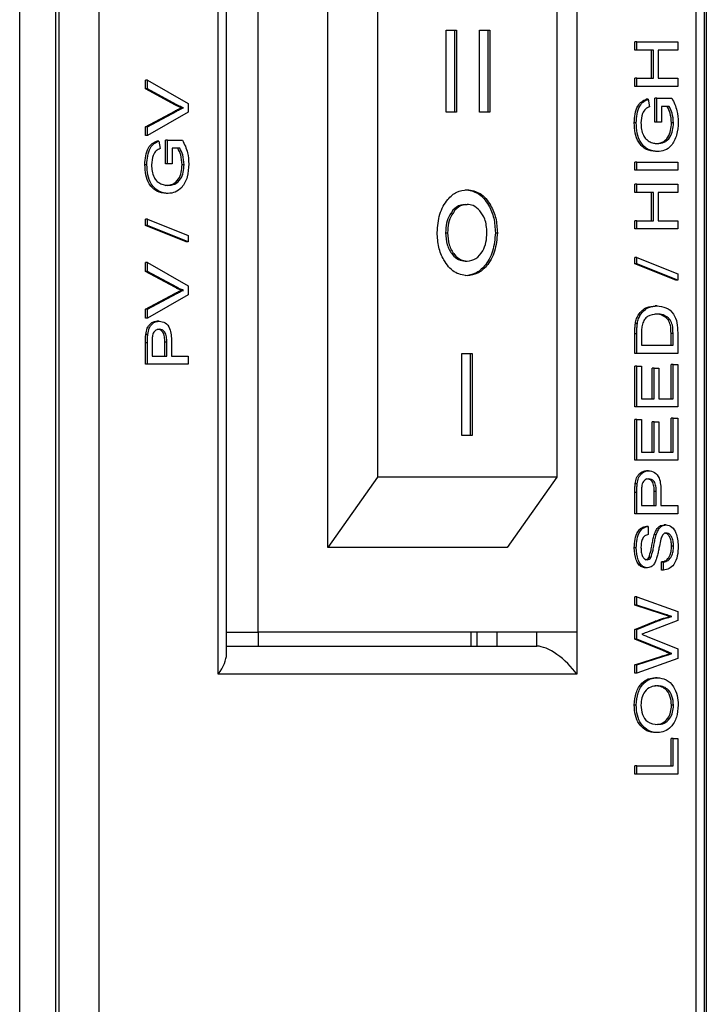
# Model space of a CAD drawing. Units: millimetres. Extents: x 391 to 7603, y 195 to 4817.
# Drawn here: x 6096 to 6121, y 782 to 817 of the extents above; entities that cross this region are included whole.
import ezdxf

# ---------------------------------------------------------------- set-up
doc = ezdxf.new("R2010")
doc.units = ezdxf.units.MM

msp = doc.modelspace()

# ---------------------------------------------------------------- linework, layer by layer
at = {"linetype": 'Continuous', "lineweight": 25}
for p, q in [((6096.237, 288.985), (6096.237, 838.385)), ((6097.51, 838.385), (6097.51, 288.985)), ((6097.629, 838.385), (6097.629, 613.385)), ((6099.043, 837.385), (6099.043, 614.385)), ((6120.549, 613.678), (6120.549, 835.263)), ((6120.256, 614.385), (6120.256, 834.971)), ((6120.61, 834.849), (6120.61, 292.521)), ((6103.286, 793.885), (6103.286, 826.885)), ((6103.579, 794.592), (6103.579, 826.178)), ((6104.7, 795.385), (6104.7, 825.385)), ((6116.014, 825.385), (6116.014, 795.385)), ((6107.175, 798.385), (6107.175, 822.385)), ((6108.943, 819.885), (6108.943, 800.885)), ((6115.307, 819.885), (6115.307, 800.885)), ((6111.378, 816.755), (6111.747, 816.755)), ((6111.378, 813.845), (6111.378, 816.755)), ((6111.677, 816.755), (6111.677, 813.845)), ((6111.747, 816.755), (6111.747, 813.845)), ((6112.555, 816.755), (6112.924, 816.755)), ((6112.555, 813.845), (6112.555, 816.755)), ((6112.853, 816.755), (6112.853, 813.845)), ((6112.924, 816.755), (6112.924, 813.845)), ((6118.072, 816.049), (6118.072, 816.339)), ((6118.142, 816.339), (6118.072, 816.339)), ((6118.142, 816.049), (6118.142, 816.339)), ((6118.142, 816.339), (6119.595, 816.339)), ((6119.595, 816.339), (6119.595, 816.049)), ((6118.142, 816.049), (6118.072, 816.049)), ((6118.739, 816.049), (6118.142, 816.049)), ((6118.668, 815.048), (6118.668, 816.049)), ((6118.739, 815.048), (6118.739, 816.049)), ((6119.595, 816.049), (6118.906, 816.049)), ((6118.906, 816.049), (6118.906, 815.048)), ((6100.699, 814.669), (6100.699, 814.983)), ((6100.77, 814.983), (6100.699, 814.983)), ((6100.77, 814.669), (6100.77, 814.983)), ((6100.77, 814.983), (6102.223, 814.154)), ((6118.072, 814.759), (6118.072, 815.048)), ((6118.142, 815.048), (6118.072, 815.048)), ((6118.142, 814.759), (6118.142, 815.048)), ((6118.142, 815.048), (6118.739, 815.048)), ((6118.906, 815.048), (6119.595, 815.048)), ((6119.595, 815.048), (6119.595, 814.759)), ((6101.741, 814.108), (6100.699, 814.669)), ((6100.77, 814.669), (6100.699, 814.669)), ((6101.811, 814.108), (6100.77, 814.669)), ((6118.142, 814.759), (6118.072, 814.759)), ((6119.595, 814.759), (6118.142, 814.759)), ((6118.552, 814.303), (6118.481, 814.303)), ((6118.552, 814.303), (6118.599, 814.038)), ((6118.78, 813.494), (6118.78, 814.337)), ((6118.85, 814.337), (6118.78, 814.337)), ((6118.85, 813.494), (6118.85, 814.337)), ((6118.85, 814.337), (6119.388, 814.337)), ((6100.699, 813.325), (6101.741, 813.884)), ((6100.77, 813.325), (6101.811, 813.884)), ((6101.811, 814.108), (6101.741, 814.108)), ((6101.811, 813.884), (6101.741, 813.884)), ((6102.046, 813.997), (6101.975, 813.997)), ((6102.223, 814.154), (6102.223, 813.84)), ((6119.293, 814.047), (6119.018, 814.047)), ((6119.018, 814.047), (6119.018, 813.494)), ((6102.223, 813.84), (6100.77, 813.011)), ((6111.747, 813.845), (6111.378, 813.845)), ((6112.924, 813.845), (6112.555, 813.845)), ((6100.699, 813.011), (6100.699, 813.325)), ((6100.77, 813.325), (6100.699, 813.325)), ((6100.77, 813.011), (6100.77, 813.325)), ((6118.124, 813.465), (6118.053, 813.465)), ((6118.85, 813.494), (6118.78, 813.494)), ((6119.018, 813.494), (6118.85, 813.494)), ((6119.446, 813.464), (6119.376, 813.464)), ((6100.77, 813.011), (6100.699, 813.011)), ((6101.179, 812.817), (6101.109, 812.817)), ((6101.179, 812.817), (6101.227, 812.552)), ((6101.407, 812.008), (6101.407, 812.851)), ((6101.478, 812.851), (6101.407, 812.851)), ((6101.478, 812.008), (6101.478, 812.851)), ((6101.478, 812.851), (6102.015, 812.851)), ((6101.921, 812.561), (6101.645, 812.561)), ((6101.645, 812.561), (6101.645, 812.008)), ((6118.876, 812.441), (6118.805, 812.441)), ((6100.751, 811.979), (6100.681, 811.979)), ((6101.478, 812.008), (6101.407, 812.008)), ((6101.645, 812.008), (6101.478, 812.008)), ((6102.074, 811.978), (6102.003, 811.978)), ((6118.072, 811.782), (6118.072, 812.072)), ((6118.142, 812.072), (6118.072, 812.072)), ((6118.142, 811.782), (6118.072, 811.782)), ((6118.142, 811.782), (6118.142, 812.072)), ((6118.142, 812.072), (6119.595, 812.072)), ((6119.595, 811.782), (6118.142, 811.782)), ((6119.595, 812.072), (6119.595, 811.782)), ((6118.072, 810.992), (6118.072, 811.282)), ((6118.142, 811.282), (6118.072, 811.282)), ((6118.142, 810.992), (6118.142, 811.282)), ((6118.142, 811.282), (6119.595, 811.282)), ((6119.595, 811.282), (6119.595, 810.992)), ((6101.503, 810.954), (6101.433, 810.954)), ((6118.142, 810.992), (6118.072, 810.992)), ((6118.739, 810.992), (6118.142, 810.992)), ((6118.668, 809.991), (6118.668, 810.992)), ((6118.739, 809.991), (6118.739, 810.992)), ((6119.595, 810.992), (6118.906, 810.992)), ((6118.906, 810.992), (6118.906, 809.991)), ((6112.048, 810.569), (6112.119, 810.569)), ((6100.699, 809.822), (6100.699, 810.04)), ((6100.77, 810.04), (6100.699, 810.04)), ((6100.77, 809.822), (6100.77, 810.04)), ((6100.77, 810.04), (6102.223, 809.46)), ((6102.152, 809.242), (6100.699, 809.822)), ((6100.77, 809.822), (6100.699, 809.822)), ((6102.223, 809.242), (6100.77, 809.822)), ((6118.072, 809.701), (6118.072, 809.991)), ((6118.142, 809.991), (6118.072, 809.991)), ((6118.142, 809.701), (6118.072, 809.701)), ((6118.142, 809.701), (6118.142, 809.991)), ((6118.142, 809.991), (6118.739, 809.991)), ((6119.595, 809.701), (6118.142, 809.701)), ((6118.906, 809.991), (6119.595, 809.991)), ((6119.595, 809.991), (6119.595, 809.701)), ((6102.223, 809.46), (6102.223, 809.242)), ((6111.355, 809.563), (6111.426, 809.563)), ((6113.123, 809.56), (6113.193, 809.56)), ((6102.223, 809.242), (6102.152, 809.242)), ((6118.072, 808.463), (6118.072, 808.681)), ((6118.142, 808.681), (6118.072, 808.681)), ((6118.142, 808.463), (6118.142, 808.681)), ((6118.142, 808.681), (6119.595, 808.101)), ((6100.699, 808.189), (6100.699, 808.503)), ((6100.77, 808.503), (6100.699, 808.503)), ((6100.77, 808.189), (6100.77, 808.503)), ((6100.77, 808.503), (6102.223, 807.674)), ((6112.056, 808.554), (6112.126, 808.554)), ((6119.525, 807.883), (6118.072, 808.463)), ((6118.142, 808.463), (6118.072, 808.463)), ((6119.595, 807.883), (6118.142, 808.463)), ((6101.741, 807.628), (6100.699, 808.189)), ((6100.77, 808.189), (6100.699, 808.189)), ((6101.811, 807.628), (6100.77, 808.189)), ((6119.595, 808.101), (6119.595, 807.883)), ((6101.811, 807.628), (6101.741, 807.628)), ((6102.223, 807.674), (6102.223, 807.36)), ((6119.595, 807.883), (6119.525, 807.883)), ((6100.699, 806.845), (6101.741, 807.404)), ((6100.77, 806.845), (6101.811, 807.404)), ((6102.223, 807.36), (6100.77, 806.531)), ((6101.811, 807.404), (6101.741, 807.404)), ((6102.046, 807.517), (6101.975, 807.517)), ((6118.861, 806.962), (6118.79, 806.962)), ((6100.699, 806.531), (6100.699, 806.845)), ((6100.77, 806.845), (6100.699, 806.845)), ((6100.77, 806.531), (6100.699, 806.531)), ((6100.77, 806.531), (6100.77, 806.845)), ((6118.267, 806.64), (6118.197, 806.64)), ((6101.188, 806.424), (6101.117, 806.424)), ((6118.163, 806.341), (6118.093, 806.341)), ((6119.325, 806.474), (6119.254, 806.474)), ((6100.784, 805.955), (6100.713, 805.955)), ((6118.072, 805.276), (6118.072, 805.978)), ((6118.142, 805.978), (6118.072, 805.978)), ((6118.142, 805.276), (6118.142, 805.978)), ((6118.31, 805.982), (6118.31, 805.565)), ((6119.357, 805.565), (6119.357, 805.989)), ((6119.428, 805.989), (6119.357, 805.989)), ((6119.428, 805.565), (6119.428, 805.989)), ((6119.595, 806.012), (6119.595, 805.276)), ((6100.699, 804.896), (6100.699, 805.651)), ((6100.77, 805.651), (6100.699, 805.651)), ((6100.77, 804.896), (6100.77, 805.651)), ((6100.938, 805.676), (6100.938, 805.186)), ((6101.388, 805.186), (6101.388, 805.681)), ((6101.459, 805.681), (6101.388, 805.681)), ((6101.459, 805.186), (6101.459, 805.681)), ((6101.627, 805.689), (6101.627, 805.186)), ((6118.31, 805.565), (6119.428, 805.565)), ((6100.938, 805.186), (6101.459, 805.186)), ((6101.627, 805.186), (6102.223, 805.186)), ((6102.223, 805.186), (6102.223, 804.896)), ((6111.927, 805.278), (6112.296, 805.278)), ((6111.927, 802.367), (6111.927, 805.278)), ((6112.226, 805.278), (6112.226, 802.367)), ((6112.296, 805.278), (6112.296, 802.367)), ((6118.142, 805.276), (6118.072, 805.276)), ((6119.595, 805.276), (6118.142, 805.276)), ((6100.77, 804.896), (6100.699, 804.896)), ((6102.223, 804.896), (6100.77, 804.896)), ((6118.072, 803.379), (6118.072, 804.828)), ((6118.142, 804.828), (6118.072, 804.828)), ((6118.142, 803.379), (6118.142, 804.828)), ((6118.142, 804.828), (6118.31, 804.828)), ((6118.31, 804.828), (6118.31, 803.669)), ((6119.357, 803.669), (6119.357, 804.881)), ((6119.428, 804.881), (6119.357, 804.881)), ((6119.428, 803.669), (6119.428, 804.881)), ((6119.428, 804.881), (6119.595, 804.881)), ((6119.595, 804.881), (6119.595, 803.379)), ((6118.686, 803.669), (6118.686, 804.749)), ((6118.757, 804.749), (6118.686, 804.749)), ((6118.757, 803.669), (6118.757, 804.749)), ((6118.757, 804.749), (6118.925, 804.749)), ((6118.925, 804.749), (6118.925, 803.669)), ((6118.142, 803.379), (6118.072, 803.379)), ((6119.595, 803.379), (6118.142, 803.379)), ((6118.31, 803.669), (6118.757, 803.669)), ((6118.925, 803.669), (6119.428, 803.669)), ((6118.072, 801.482), (6118.072, 802.931)), ((6118.142, 802.931), (6118.072, 802.931)), ((6118.142, 801.482), (6118.142, 802.931)), ((6118.142, 802.931), (6118.31, 802.931)), ((6118.31, 802.931), (6118.31, 801.772)), ((6118.686, 801.772), (6118.686, 802.852)), ((6118.757, 802.852), (6118.686, 802.852)), ((6118.757, 801.772), (6118.757, 802.852)), ((6118.757, 802.852), (6118.925, 802.852)), ((6118.925, 802.852), (6118.925, 801.772)), ((6119.357, 801.772), (6119.357, 802.984)), ((6119.428, 802.984), (6119.357, 802.984)), ((6119.428, 801.772), (6119.428, 802.984)), ((6119.428, 802.984), (6119.595, 802.984)), ((6119.595, 802.984), (6119.595, 801.482)), ((6112.296, 802.367), (6111.927, 802.367)), ((6118.31, 801.772), (6118.757, 801.772)), ((6118.925, 801.772), (6119.428, 801.772)), ((6118.142, 801.482), (6118.072, 801.482)), ((6119.595, 801.482), (6118.142, 801.482)), ((6118.56, 801.114), (6118.489, 801.114)), ((6108.943, 800.885), (6107.175, 798.385)), ((6115.307, 800.885), (6108.943, 800.885)), ((6115.307, 800.885), (6113.539, 798.385)), ((6118.156, 800.645), (6118.085, 800.645)), ((6118.072, 799.586), (6118.072, 800.341)), ((6118.142, 800.341), (6118.072, 800.341)), ((6118.142, 799.586), (6118.142, 800.341)), ((6118.31, 800.366), (6118.31, 799.876)), ((6118.761, 799.876), (6118.761, 800.371)), ((6118.832, 800.371), (6118.761, 800.371)), ((6118.832, 799.876), (6118.832, 800.371)), ((6118.999, 800.379), (6118.999, 799.876)), ((6118.31, 799.876), (6118.832, 799.876)), ((6118.999, 799.876), (6119.595, 799.876)), ((6119.595, 799.876), (6119.595, 799.586)), ((6118.142, 799.586), (6118.072, 799.586)), ((6119.595, 799.586), (6118.142, 799.586)), ((6119.183, 799.191), (6119.112, 799.191)), ((6118.552, 799.138), (6118.482, 799.138)), ((6118.552, 799.138), (6118.552, 798.848)), ((6118.832, 798.834), (6118.761, 798.834)), ((6113.539, 798.385), (6107.175, 798.385)), ((6118.124, 798.376), (6118.053, 798.376)), ((6119.446, 798.432), (6119.376, 798.432)), ((6118.637, 798.026), (6118.566, 798.026)), ((6119.022, 797.584), (6119.022, 797.874)), ((6119.092, 797.874), (6119.022, 797.874)), ((6119.092, 797.584), (6119.092, 797.874)), ((6118.522, 797.663), (6118.451, 797.663)), ((6119.092, 797.584), (6119.022, 797.584)), ((6118.072, 796.336), (6118.072, 796.636)), ((6118.142, 796.636), (6118.072, 796.636)), ((6118.142, 796.336), (6118.142, 796.636)), ((6118.142, 796.636), (6119.595, 796.118)), ((6119.022, 796.033), (6118.072, 796.336)), ((6118.142, 796.336), (6118.072, 796.336)), ((6119.092, 796.033), (6118.142, 796.336)), ((6119.092, 796.033), (6119.022, 796.033)), ((6119.595, 796.118), (6119.595, 795.799)), ((6118.072, 795.481), (6118.8, 795.774)), ((6118.142, 795.481), (6118.87, 795.774)), ((6119.595, 795.799), (6118.485, 795.37)), ((6118.87, 795.774), (6118.8, 795.774)), ((6119.392, 795.938), (6119.321, 795.938)), ((6103.579, 795.385), (6104.7, 795.385)), ((6116.014, 795.385), (6104.7, 795.385)), ((6104.7, 795.385), (6104.7, 794.885)), ((6112.247, 795.385), (6112.247, 794.885)), ((6112.478, 794.885), (6112.478, 795.385)), ((6113.185, 794.885), (6113.185, 795.385)), ((6114.6, 794.885), (6114.6, 795.385)), ((6116.014, 795.385), (6116.014, 793.885)), ((6118.072, 795.132), (6118.072, 795.481)), ((6118.142, 795.481), (6118.072, 795.481)), ((6118.142, 795.132), (6118.142, 795.481)), ((6119.063, 794.726), (6118.072, 795.132)), ((6118.142, 795.132), (6118.072, 795.132)), ((6119.134, 794.726), (6118.142, 795.132)), ((6118.508, 795.228), (6119.595, 794.783)), ((6103.579, 794.885), (6114.6, 794.885)), ((6105.761, 794.885), (6112.125, 794.885)), ((6119.134, 794.726), (6119.063, 794.726)), ((6119.392, 794.62), (6119.321, 794.62)), ((6119.595, 794.783), (6119.595, 794.44)), ((6118.072, 794.222), (6119.027, 794.527)), ((6118.142, 794.222), (6119.098, 794.527)), ((6119.595, 794.44), (6118.142, 793.922)), ((6119.098, 794.527), (6119.027, 794.527)), ((6118.072, 793.922), (6118.072, 794.222)), ((6118.142, 794.222), (6118.072, 794.222)), ((6118.142, 793.922), (6118.072, 793.922)), ((6118.142, 793.922), (6118.142, 794.222)), ((6116.014, 793.885), (6103.286, 793.885)), ((6118.871, 793.764), (6118.801, 793.764)), ((6118.124, 792.791), (6118.053, 792.791)), ((6119.446, 792.788), (6119.376, 792.788)), ((6118.888, 791.815), (6118.817, 791.815)), ((6119.357, 790.63), (6119.357, 791.604)), ((6119.428, 791.604), (6119.357, 791.604)), ((6119.428, 790.63), (6119.428, 791.604)), ((6119.428, 791.604), (6119.595, 791.604)), ((6119.595, 791.604), (6119.595, 790.34)), ((6118.072, 790.34), (6118.072, 790.63)), ((6118.142, 790.63), (6118.072, 790.63)), ((6118.142, 790.34), (6118.142, 790.63)), ((6118.142, 790.63), (6119.428, 790.63)), ((6118.142, 790.34), (6118.072, 790.34)), ((6119.595, 790.34), (6118.142, 790.34))]:
    msp.add_line(p, q, dxfattribs=at)
for centre, major_axis, start_param, end_param in [((6115.307, 793.885), (0.924, -0.924), 1.178097, 2.748894), ((6102.579, 793.885), (0.924, 0.924), 5.105088, 5.890486)]:
    msp.add_ellipse(centre, major_axis=major_axis, ratio=0.414214, start_param=start_param, end_param=end_param, dxfattribs=at)
for points, knots in [([(6118.053, 813.465), (6118.058, 813.571), (6118.068, 813.781), (6118.16, 814.056), (6118.313, 814.23), (6118.425, 814.279), (6118.481, 814.303)], [0, 0, 0, 0, 0.280391, 0.559849, 0.779452, 1, 1, 1, 1]), ([(6118.124, 813.465), (6118.129, 813.571), (6118.139, 813.781), (6118.23, 814.056), (6118.384, 814.23), (6118.496, 814.279), (6118.552, 814.303)], [0, 0, 0, 0, 0.280393, 0.559874, 0.779482, 1, 1, 1, 1]), ([(6119.388, 814.337), (6119.458, 814.193), (6119.585, 813.935), (6119.605, 813.625), (6119.614, 813.488)], [0, 0, 0, 0, 0.559937, 1, 1, 1, 1]), ([(6101.975, 813.997), (6101.931, 814.016), (6101.852, 814.05), (6101.775, 814.091), (6101.741, 814.108)], [0, 0, 0, 0, 0.559998, 1, 1, 1, 1]), ([(6101.741, 813.884), (6101.784, 813.907), (6101.861, 813.948), (6101.94, 813.982), (6101.975, 813.997)], [0, 0, 0, 0, 0.559992, 1, 1, 1, 1]), ([(6102.046, 813.997), (6102.002, 814.016), (6101.923, 814.05), (6101.845, 814.091), (6101.811, 814.108)], [0, 0, 0, 0, 0.559963, 1, 1, 1, 1]), ([(6101.811, 813.884), (6101.855, 813.907), (6101.932, 813.948), (6102.011, 813.982), (6102.046, 813.997)], [0, 0, 0, 0, 0.560044, 1, 1, 1, 1]), ([(6118.599, 814.038), (6118.549, 814.016), (6118.45, 813.97), (6118.315, 813.769), (6118.3, 813.577), (6118.291, 813.46)], [0, 0, 0, 0, 0.281575, 0.56086, 1, 1, 1, 1]), ([(6119.376, 813.464), (6119.365, 813.583), (6119.347, 813.796), (6119.261, 813.97), (6119.223, 814.047)], [0, 0, 0, 0, 0.559418, 1, 1, 1, 1]), ([(6119.446, 813.464), (6119.436, 813.583), (6119.418, 813.796), (6119.331, 813.97), (6119.293, 814.047)], [0, 0, 0, 0, 0.559406, 1, 1, 1, 1]), ([(6118.805, 812.441), (6118.695, 812.456), (6118.476, 812.486), (6118.206, 812.733), (6118.072, 813.098), (6118.059, 813.343), (6118.053, 813.465)], [0, 0, 0, 0, 0.280352, 0.559316, 0.779321, 1, 1, 1, 1]), ([(6118.876, 812.441), (6118.766, 812.456), (6118.547, 812.486), (6118.277, 812.733), (6118.143, 813.098), (6118.13, 813.343), (6118.124, 813.465)], [0, 0, 0, 0, 0.280347, 0.559312, 0.77932, 1, 1, 1, 1]), ([(6118.291, 813.46), (6118.294, 813.383), (6118.3, 813.23), (6118.365, 813.031), (6118.464, 812.888), (6118.54, 812.834), (6118.578, 812.807)], [0, 0, 0, 0, 0.280277, 0.559944, 0.779833, 1, 1, 1, 1]), ([(6118.798, 812.73), (6118.88, 812.737), (6119.044, 812.749), (6119.252, 812.921), (6119.357, 813.191), (6119.369, 813.373), (6119.376, 813.464)], [0, 0, 0, 0, 0.28081, 0.559484, 0.779441, 1, 1, 1, 1]), ([(6118.868, 812.73), (6118.951, 812.737), (6119.115, 812.749), (6119.322, 812.921), (6119.428, 813.191), (6119.44, 813.373), (6119.446, 813.464)], [0, 0, 0, 0, 0.280813, 0.559469, 0.779445, 1, 1, 1, 1]), ([(6119.614, 813.488), (6119.603, 813.332), (6119.582, 813.021), (6119.394, 812.653), (6119.135, 812.469), (6118.962, 812.45), (6118.876, 812.441)], [0, 0, 0, 0, 0.280199, 0.559023, 0.77927, 1, 1, 1, 1]), ([(6100.681, 811.979), (6100.686, 812.085), (6100.696, 812.295), (6100.787, 812.569), (6100.94, 812.744), (6101.052, 812.793), (6101.109, 812.817)], [0, 0, 0, 0, 0.280415, 0.559846, 0.779463, 1, 1, 1, 1]), ([(6100.751, 811.979), (6100.756, 812.085), (6100.767, 812.295), (6100.858, 812.569), (6101.011, 812.744), (6101.123, 812.793), (6101.179, 812.817)], [0, 0, 0, 0, 0.280416, 0.559871, 0.779493, 1, 1, 1, 1]), ([(6102.015, 812.851), (6102.086, 812.707), (6102.212, 812.449), (6102.232, 812.139), (6102.241, 812.002)], [0, 0, 0, 0, 0.559933, 1, 1, 1, 1]), ([(6118.578, 812.807), (6118.631, 812.782), (6118.725, 812.738), (6118.825, 812.733), (6118.868, 812.73)], [0, 0, 0, 0, 0.559799, 1, 1, 1, 1]), ([(6101.227, 812.552), (6101.177, 812.529), (6101.077, 812.484), (6100.942, 812.283), (6100.928, 812.091), (6100.919, 811.974)], [0, 0, 0, 0, 0.281607, 0.560888, 1, 1, 1, 1]), ([(6102.003, 811.978), (6101.993, 812.097), (6101.975, 812.31), (6101.888, 812.484), (6101.85, 812.561)], [0, 0, 0, 0, 0.559451, 1, 1, 1, 1]), ([(6102.074, 811.978), (6102.064, 812.097), (6102.046, 812.31), (6101.959, 812.484), (6101.921, 812.561)], [0, 0, 0, 0, 0.559451, 1, 1, 1, 1]), ([(6101.433, 810.954), (6101.323, 810.97), (6101.103, 811), (6100.834, 811.247), (6100.699, 811.612), (6100.687, 811.857), (6100.681, 811.979)], [0, 0, 0, 0, 0.280344, 0.559311, 0.77932, 1, 1, 1, 1]), ([(6101.503, 810.954), (6101.393, 810.97), (6101.174, 811), (6100.904, 811.247), (6100.77, 811.612), (6100.758, 811.857), (6100.751, 811.979)], [0, 0, 0, 0, 0.28035, 0.559315, 0.77932, 1, 1, 1, 1]), ([(6100.919, 811.974), (6100.922, 811.897), (6100.928, 811.744), (6100.992, 811.545), (6101.091, 811.402), (6101.168, 811.348), (6101.206, 811.321)], [0, 0, 0, 0, 0.28027, 0.559929, 0.779838, 1, 1, 1, 1]), ([(6101.425, 811.244), (6101.508, 811.251), (6101.672, 811.263), (6101.879, 811.435), (6101.984, 811.704), (6101.997, 811.887), (6102.003, 811.978)], [0, 0, 0, 0, 0.280812, 0.559489, 0.779468, 1, 1, 1, 1]), ([(6101.496, 811.244), (6101.578, 811.251), (6101.742, 811.263), (6101.95, 811.435), (6102.055, 811.704), (6102.068, 811.887), (6102.074, 811.978)], [0, 0, 0, 0, 0.280816, 0.559467, 0.779466, 1, 1, 1, 1]), ([(6102.241, 812.002), (6102.231, 811.846), (6102.21, 811.535), (6102.021, 811.166), (6101.763, 810.983), (6101.59, 810.964), (6101.503, 810.954)], [0, 0, 0, 0, 0.2802023, 0.5590235, 0.7792777, 1, 1, 1, 1]), ([(6101.206, 811.321), (6101.259, 811.296), (6101.353, 811.251), (6101.452, 811.246), (6101.496, 811.244)], [0, 0, 0, 0, 0.559787, 1, 1, 1, 1]), ([(6111.056, 809.57), (6111.074, 809.793), (6111.109, 810.24), (6111.397, 810.737), (6111.746, 811.045), (6111.994, 811.076), (6112.118, 811.091)], [0, 0, 0, 0, 0.279671, 0.559363, 0.779614, 1, 1, 1, 1]), ([(6112.047, 811.091), (6112.207, 811.066), (6112.526, 811.017), (6112.876, 810.594), (6113.09, 810.091), (6113.112, 809.737), (6113.123, 809.56)], [0, 0, 0, 0, 0.279623, 0.559179, 0.779567, 1, 1, 1, 1]), ([(6112.118, 811.091), (6112.278, 811.066), (6112.597, 811.017), (6112.947, 810.594), (6113.16, 810.091), (6113.182, 809.737), (6113.193, 809.56)], [0, 0, 0, 0, 0.279627, 0.559182, 0.779568, 1, 1, 1, 1]), ([(6112.048, 810.569), (6111.944, 810.551), (6111.737, 810.516), (6111.51, 810.239), (6111.374, 809.909), (6111.361, 809.678), (6111.355, 809.563)], [0, 0, 0, 0, 0.2794587, 0.5591829, 0.7794584, 1, 1, 1, 1]), ([(6112.119, 810.569), (6112.015, 810.551), (6111.808, 810.516), (6111.581, 810.239), (6111.445, 809.909), (6111.432, 809.678), (6111.426, 809.563)], [0, 0, 0, 0, 0.279465, 0.559169, 0.779453, 1, 1, 1, 1]), ([(6112.571, 810.345), (6112.494, 810.417), (6112.356, 810.546), (6112.191, 810.562), (6112.119, 810.569)], [0, 0, 0, 0, 0.559361, 1, 1, 1, 1]), ([(6112.824, 809.567), (6112.812, 809.737), (6112.79, 810.04), (6112.638, 810.252), (6112.571, 810.345)], [0, 0, 0, 0, 0.559422, 1, 1, 1, 1]), ([(6112.121, 808.031), (6111.962, 808.06), (6111.645, 808.116), (6111.299, 808.539), (6111.087, 809.041), (6111.066, 809.394), (6111.056, 809.57)], [0, 0, 0, 0, 0.279371, 0.559186, 0.779517, 1, 1, 1, 1]), ([(6111.355, 809.563), (6111.366, 809.415), (6111.389, 809.12), (6111.578, 808.789), (6111.81, 808.585), (6111.974, 808.564), (6112.056, 808.554)], [0, 0, 0, 0, 0.279752, 0.559461, 0.779669, 1, 1, 1, 1]), ([(6111.426, 809.563), (6111.437, 809.415), (6111.46, 809.12), (6111.649, 808.789), (6111.88, 808.585), (6112.044, 808.564), (6112.126, 808.554)], [0, 0, 0, 0, 0.2797421, 0.5594635, 0.7796458, 1, 1, 1, 1]), ([(6113.123, 809.56), (6113.103, 809.336), (6113.065, 808.888), (6112.778, 808.386), (6112.423, 808.084), (6112.174, 808.049), (6112.05, 808.031)], [0, 0, 0, 0, 0.279636, 0.559214, 0.779657, 1, 1, 1, 1]), ([(6113.193, 809.56), (6113.174, 809.336), (6113.136, 808.888), (6112.848, 808.385), (6112.494, 808.084), (6112.245, 808.049), (6112.121, 808.031)], [0, 0, 0, 0, 0.2796374, 0.5592146, 0.7796776, 1, 1, 1, 1]), ([(6112.126, 808.554), (6112.231, 808.571), (6112.441, 808.604), (6112.673, 808.881), (6112.806, 809.218), (6112.818, 809.451), (6112.824, 809.567)], [0, 0, 0, 0, 0.279585, 0.55911, 0.77936, 1, 1, 1, 1]), ([(6101.975, 807.517), (6101.931, 807.536), (6101.852, 807.57), (6101.775, 807.61), (6101.741, 807.628)], [0, 0, 0, 0, 0.559998, 1, 1, 1, 1]), ([(6102.046, 807.517), (6102.002, 807.536), (6101.923, 807.57), (6101.845, 807.61), (6101.811, 807.628)], [0, 0, 0, 0, 0.559963, 1, 1, 1, 1]), ([(6101.741, 807.404), (6101.784, 807.427), (6101.861, 807.468), (6101.94, 807.502), (6101.975, 807.517)], [0, 0, 0, 0, 0.559992, 1, 1, 1, 1]), ([(6101.811, 807.404), (6101.855, 807.427), (6101.932, 807.468), (6102.011, 807.502), (6102.046, 807.517)], [0, 0, 0, 0, 0.560044, 1, 1, 1, 1]), ([(6118.197, 806.64), (6118.241, 806.7), (6118.329, 806.821), (6118.537, 806.939), (6118.694, 806.953), (6118.79, 806.962)], [0, 0, 0, 0, 0.2797671, 0.5599446, 1, 1, 1, 1]), ([(6118.267, 806.64), (6118.312, 806.7), (6118.4, 806.821), (6118.607, 806.939), (6118.765, 806.953), (6118.861, 806.962)], [0, 0, 0, 0, 0.2797671, 0.5599446, 1, 1, 1, 1]), ([(6118.861, 806.962), (6118.967, 806.951), (6119.179, 806.931), (6119.452, 806.721), (6119.585, 806.366), (6119.592, 806.13), (6119.595, 806.012)], [0, 0, 0, 0, 0.280836, 0.559946, 0.779064, 1, 1, 1, 1]), ([(6118.093, 806.341), (6118.105, 806.402), (6118.127, 806.511), (6118.175, 806.601), (6118.197, 806.64)], [0, 0, 0, 0, 0.559855, 1, 1, 1, 1]), ([(6118.163, 806.341), (6118.176, 806.402), (6118.198, 806.511), (6118.246, 806.601), (6118.267, 806.64)], [0, 0, 0, 0, 0.5597924, 1, 1, 1, 1]), ([(6118.858, 806.672), (6118.743, 806.663), (6118.582, 806.65), (6118.408, 806.486), (6118.363, 806.376), (6118.34, 806.321)], [0, 0, 0, 0, 0.5591227, 0.7800304, 1, 1, 1, 1]), ([(6119.254, 806.474), (6119.174, 806.543), (6119.029, 806.666), (6118.861, 806.67), (6118.787, 806.672)], [0, 0, 0, 0, 0.557475, 1, 1, 1, 1]), ([(6119.325, 806.474), (6119.244, 806.543), (6119.1, 806.666), (6118.932, 806.67), (6118.858, 806.672)], [0, 0, 0, 0, 0.557433, 1, 1, 1, 1]), ([(6100.713, 805.955), (6100.726, 806.03), (6100.751, 806.178), (6100.863, 806.331), (6100.99, 806.411), (6101.075, 806.419), (6101.117, 806.424)], [0, 0, 0, 0, 0.279991, 0.558894, 0.779393, 1, 1, 1, 1]), ([(6100.784, 805.955), (6100.796, 806.03), (6100.822, 806.178), (6100.934, 806.331), (6101.061, 806.411), (6101.145, 806.419), (6101.188, 806.424)], [0, 0, 0, 0, 0.279998, 0.558903, 0.779391, 1, 1, 1, 1]), ([(6101.188, 806.424), (6101.26, 806.413), (6101.405, 806.391), (6101.615, 806.129), (6101.622, 805.856), (6101.627, 805.689)], [0, 0, 0, 0, 0.280732, 0.559722, 1, 1, 1, 1]), ([(6118.072, 805.978), (6118.072, 806.046), (6118.072, 806.168), (6118.086, 806.288), (6118.093, 806.341)], [0, 0, 0, 0, 0.560173, 1, 1, 1, 1]), ([(6118.142, 805.978), (6118.143, 806.046), (6118.143, 806.168), (6118.157, 806.288), (6118.163, 806.341)], [0, 0, 0, 0, 0.560172, 1, 1, 1, 1]), ([(6118.34, 806.321), (6118.329, 806.259), (6118.31, 806.147), (6118.31, 806.033), (6118.31, 805.982)], [0, 0, 0, 0, 0.559224, 1, 1, 1, 1]), ([(6119.357, 805.989), (6119.357, 806.089), (6119.357, 806.266), (6119.285, 806.411), (6119.254, 806.474)], [0, 0, 0, 0, 0.561873, 1, 1, 1, 1]), ([(6119.428, 805.989), (6119.428, 806.089), (6119.427, 806.266), (6119.356, 806.411), (6119.325, 806.474)], [0, 0, 0, 0, 0.561872, 1, 1, 1, 1]), ([(6100.699, 805.651), (6100.699, 805.708), (6100.7, 805.81), (6100.709, 805.911), (6100.713, 805.955)], [0, 0, 0, 0, 0.560058, 1, 1, 1, 1]), ([(6100.77, 805.651), (6100.77, 805.708), (6100.77, 805.81), (6100.78, 805.911), (6100.784, 805.955)], [0, 0, 0, 0, 0.56005, 1, 1, 1, 1]), ([(6100.95, 805.913), (6100.946, 805.869), (6100.937, 805.791), (6100.937, 805.711), (6100.938, 805.676)], [0, 0, 0, 0, 0.559633, 1, 1, 1, 1]), ([(6101.193, 806.134), (6101.164, 806.131), (6101.106, 806.126), (6101.032, 806.076), (6100.976, 806.003), (6100.959, 805.943), (6100.95, 805.913)], [0, 0, 0, 0, 0.280318, 0.560096, 0.780138, 1, 1, 1, 1]), ([(6101.388, 805.681), (6101.387, 805.744), (6101.384, 805.869), (6101.331, 806.038), (6101.228, 806.124), (6101.158, 806.131), (6101.123, 806.134)], [0, 0, 0, 0, 0.281414, 0.559749, 0.779349, 1, 1, 1, 1]), ([(6101.459, 805.681), (6101.458, 805.744), (6101.454, 805.869), (6101.402, 806.038), (6101.298, 806.124), (6101.228, 806.131), (6101.193, 806.134)], [0, 0, 0, 0, 0.281411, 0.559751, 0.77935, 1, 1, 1, 1]), ([(6118.085, 800.645), (6118.098, 800.72), (6118.124, 800.868), (6118.236, 801.021), (6118.363, 801.101), (6118.447, 801.109), (6118.489, 801.114)], [0, 0, 0, 0, 0.280031, 0.558944, 0.779397, 1, 1, 1, 1]), ([(6118.156, 800.645), (6118.169, 800.72), (6118.195, 800.868), (6118.306, 801.021), (6118.434, 801.101), (6118.518, 801.109), (6118.56, 801.114)], [0, 0, 0, 0, 0.2800239, 0.5588937, 0.7793896, 1, 1, 1, 1]), ([(6118.56, 801.114), (6118.633, 801.103), (6118.778, 801.081), (6118.987, 800.819), (6118.995, 800.546), (6118.999, 800.379)], [0, 0, 0, 0, 0.2807589, 0.5597255, 1, 1, 1, 1]), ([(6118.072, 800.341), (6118.072, 800.398), (6118.072, 800.5), (6118.081, 800.601), (6118.085, 800.645)], [0, 0, 0, 0, 0.560058, 1, 1, 1, 1]), ([(6118.142, 800.341), (6118.143, 800.398), (6118.143, 800.5), (6118.152, 800.601), (6118.156, 800.645)], [0, 0, 0, 0, 0.5600525, 1, 1, 1, 1]), ([(6118.323, 800.603), (6118.318, 800.559), (6118.31, 800.48), (6118.31, 800.401), (6118.31, 800.366)], [0, 0, 0, 0, 0.55951, 1, 1, 1, 1]), ([(6118.566, 800.824), (6118.537, 800.821), (6118.479, 800.816), (6118.405, 800.766), (6118.349, 800.693), (6118.332, 800.633), (6118.323, 800.603)], [0, 0, 0, 0, 0.280302, 0.56005, 0.780139, 1, 1, 1, 1]), ([(6118.761, 800.371), (6118.759, 800.434), (6118.756, 800.559), (6118.704, 800.728), (6118.6, 800.814), (6118.53, 800.821), (6118.495, 800.824)], [0, 0, 0, 0, 0.281409, 0.559748, 0.779345, 1, 1, 1, 1]), ([(6118.832, 800.371), (6118.83, 800.434), (6118.827, 800.559), (6118.774, 800.728), (6118.671, 800.814), (6118.601, 800.821), (6118.566, 800.824)], [0, 0, 0, 0, 0.281407, 0.559736, 0.779331, 1, 1, 1, 1]), ([(6118.761, 798.834), (6118.78, 798.889), (6118.819, 798.997), (6118.909, 799.115), (6119.011, 799.181), (6119.078, 799.187), (6119.112, 799.191)], [0, 0, 0, 0, 0.280377, 0.559878, 0.779846, 1, 1, 1, 1]), ([(6118.832, 798.834), (6118.851, 798.889), (6118.89, 798.997), (6118.979, 799.115), (6119.081, 799.181), (6119.149, 799.187), (6119.183, 799.191)], [0, 0, 0, 0, 0.2804, 0.559904, 0.779899, 1, 1, 1, 1]), ([(6119.183, 799.191), (6119.254, 799.174), (6119.395, 799.141), (6119.58, 798.863), (6119.601, 798.603), (6119.614, 798.445)], [0, 0, 0, 0, 0.279939, 0.560075, 1, 1, 1, 1]), ([(6118.053, 798.376), (6118.058, 798.478), (6118.067, 798.681), (6118.158, 798.944), (6118.312, 799.105), (6118.425, 799.127), (6118.482, 799.138)], [0, 0, 0, 0, 0.280788, 0.560149, 0.779871, 1, 1, 1, 1]), ([(6118.124, 798.376), (6118.128, 798.478), (6118.137, 798.681), (6118.229, 798.944), (6118.383, 799.105), (6118.496, 799.127), (6118.552, 799.138)], [0, 0, 0, 0, 0.280797, 0.560143, 0.779903, 1, 1, 1, 1]), ([(6118.552, 798.848), (6118.509, 798.837), (6118.422, 798.815), (6118.303, 798.649), (6118.296, 798.487), (6118.291, 798.388)], [0, 0, 0, 0, 0.281086, 0.560252, 1, 1, 1, 1]), ([(6118.566, 798.026), (6118.597, 798.113), (6118.647, 798.257), (6118.681, 798.475), (6118.714, 798.657), (6118.745, 798.775), (6118.761, 798.834)], [0, 0, 0, 0, 0.3383948, 0.5589486, 0.7795202, 1, 1, 1, 1]), ([(6118.637, 798.026), (6118.667, 798.113), (6118.718, 798.256), (6118.751, 798.475), (6118.785, 798.657), (6118.816, 798.775), (6118.832, 798.834)], [0, 0, 0, 0, 0.3384113, 0.5589567, 0.7795133, 1, 1, 1, 1]), ([(6119.193, 798.901), (6119.168, 798.898), (6119.118, 798.891), (6119.041, 798.816), (6119.014, 798.733), (6118.997, 798.682)], [0, 0, 0, 0, 0.280054, 0.559978, 1, 1, 1, 1]), ([(6119.376, 798.432), (6119.373, 798.493), (6119.367, 798.616), (6119.314, 798.775), (6119.224, 798.88), (6119.156, 798.894), (6119.122, 798.901)], [0, 0, 0, 0, 0.2809336, 0.5608557, 0.7805074, 1, 1, 1, 1]), ([(6119.446, 798.432), (6119.444, 798.493), (6119.438, 798.616), (6119.385, 798.775), (6119.295, 798.88), (6119.227, 798.894), (6119.193, 798.901)], [0, 0, 0, 0, 0.280909, 0.560816, 0.780456, 1, 1, 1, 1]), ([(6118.997, 798.682), (6118.978, 798.601), (6118.948, 798.467), (6118.914, 798.278), (6118.882, 798.118), (6118.851, 798.017), (6118.836, 797.966)], [0, 0, 0, 0, 0.339948, 0.560024, 0.780059, 1, 1, 1, 1]), ([(6118.451, 797.663), (6118.406, 797.67), (6118.317, 797.684), (6118.199, 797.786), (6118.078, 798.009), (6118.063, 798.225), (6118.053, 798.376)], [0, 0, 0, 0, 0.187041, 0.374116, 0.561134, 1, 1, 1, 1]), ([(6118.522, 797.663), (6118.477, 797.67), (6118.387, 797.684), (6118.27, 797.786), (6118.149, 798.009), (6118.134, 798.225), (6118.124, 798.376)], [0, 0, 0, 0, 0.187037, 0.374154, 0.561143, 1, 1, 1, 1]), ([(6118.291, 798.388), (6118.293, 798.332), (6118.296, 798.22), (6118.336, 798.072), (6118.415, 797.971), (6118.477, 797.959), (6118.508, 797.953)], [0, 0, 0, 0, 0.281271, 0.560854, 0.780695, 1, 1, 1, 1]), ([(6119.022, 797.874), (6119.077, 797.885), (6119.187, 797.909), (6119.308, 798.061), (6119.367, 798.247), (6119.373, 798.37), (6119.376, 798.432)], [0, 0, 0, 0, 0.280617, 0.558678, 0.779199, 1, 1, 1, 1]), ([(6119.614, 798.445), (6119.61, 798.325), (6119.601, 798.086), (6119.479, 797.785), (6119.291, 797.616), (6119.159, 797.595), (6119.092, 797.584)], [0, 0, 0, 0, 0.2808235, 0.5595596, 0.7796068, 1, 1, 1, 1]), ([(6119.092, 797.874), (6119.148, 797.885), (6119.258, 797.909), (6119.379, 798.061), (6119.437, 798.247), (6119.443, 798.37), (6119.446, 798.432)], [0, 0, 0, 0, 0.280618, 0.558679, 0.779207, 1, 1, 1, 1]), ([(6118.438, 797.953), (6118.465, 797.956), (6118.513, 797.963), (6118.55, 798.007), (6118.566, 798.026)], [0, 0, 0, 0, 0.559599, 1, 1, 1, 1]), ([(6118.508, 797.953), (6118.535, 797.956), (6118.584, 797.963), (6118.62, 798.007), (6118.637, 798.026)], [0, 0, 0, 0, 0.559695, 1, 1, 1, 1]), ([(6118.836, 797.966), (6118.817, 797.92), (6118.78, 797.828), (6118.678, 797.696), (6118.581, 797.675), (6118.522, 797.663)], [0, 0, 0, 0, 0.281444, 0.562295, 1, 1, 1, 1]), ([(6119.321, 795.938), (6119.266, 795.955), (6119.166, 795.988), (6119.066, 796.019), (6119.022, 796.033)], [0, 0, 0, 0, 0.5599399, 1, 1, 1, 1]), ([(6119.392, 795.938), (6119.336, 795.955), (6119.236, 795.988), (6119.136, 796.019), (6119.092, 796.033)], [0, 0, 0, 0, 0.560035, 1, 1, 1, 1]), ([(6118.8, 795.774), (6118.897, 795.808), (6119.069, 795.869), (6119.244, 795.917), (6119.321, 795.938)], [0, 0, 0, 0, 0.559996, 1, 1, 1, 1]), ([(6118.87, 795.774), (6118.967, 795.808), (6119.14, 795.869), (6119.315, 795.917), (6119.392, 795.938)], [0, 0, 0, 0, 0.56002, 1, 1, 1, 1]), ([(6118.485, 795.37), (6118.454, 795.358), (6118.398, 795.336), (6118.342, 795.315), (6118.318, 795.305)], [0, 0, 0, 0, 0.560104, 1, 1, 1, 1]), ([(6118.318, 795.305), (6118.353, 795.291), (6118.417, 795.265), (6118.48, 795.239), (6118.508, 795.228)], [0, 0, 0, 0, 0.559968, 1, 1, 1, 1]), ([(6119.027, 794.527), (6119.082, 794.544), (6119.18, 794.576), (6119.278, 794.607), (6119.321, 794.62)], [0, 0, 0, 0, 0.560036, 1, 1, 1, 1]), ([(6119.321, 794.62), (6119.273, 794.64), (6119.187, 794.675), (6119.101, 794.711), (6119.063, 794.726)], [0, 0, 0, 0, 0.5599718, 1, 1, 1, 1]), ([(6119.098, 794.527), (6119.153, 794.544), (6119.251, 794.576), (6119.349, 794.607), (6119.392, 794.62)], [0, 0, 0, 0, 0.560036, 1, 1, 1, 1]), ([(6119.392, 794.62), (6119.344, 794.64), (6119.258, 794.675), (6119.172, 794.711), (6119.134, 794.726)], [0, 0, 0, 0, 0.5599718, 1, 1, 1, 1]), ([(6118.053, 792.791), (6118.066, 792.942), (6118.091, 793.244), (6118.296, 793.577), (6118.549, 793.74), (6118.717, 793.756), (6118.801, 793.764)], [0, 0, 0, 0, 0.279568, 0.55858, 0.779082, 1, 1, 1, 1]), ([(6118.124, 792.791), (6118.136, 792.942), (6118.162, 793.244), (6118.367, 793.577), (6118.62, 793.74), (6118.787, 793.756), (6118.871, 793.764)], [0, 0, 0, 0, 0.279568, 0.558575, 0.779076, 1, 1, 1, 1]), ([(6118.871, 793.764), (6118.978, 793.751), (6119.19, 793.725), (6119.448, 793.486), (6119.59, 793.144), (6119.606, 792.908), (6119.614, 792.79)], [0, 0, 0, 0, 0.280361, 0.559489, 0.779634, 1, 1, 1, 1]), ([(6118.87, 793.475), (6118.791, 793.468), (6118.632, 793.453), (6118.432, 793.3), (6118.311, 793.057), (6118.298, 792.881), (6118.291, 792.793)], [0, 0, 0, 0, 0.280795, 0.56006, 0.77996, 1, 1, 1, 1]), ([(6119.376, 792.788), (6119.365, 792.901), (6119.345, 793.126), (6119.179, 793.36), (6118.986, 793.462), (6118.861, 793.47), (6118.799, 793.475)], [0, 0, 0, 0, 0.279108, 0.55819, 0.778814, 1, 1, 1, 1]), ([(6119.446, 792.788), (6119.436, 792.901), (6119.416, 793.127), (6119.25, 793.36), (6119.057, 793.462), (6118.932, 793.47), (6118.87, 793.475)], [0, 0, 0, 0, 0.279094, 0.558196, 0.778783, 1, 1, 1, 1]), ([(6118.817, 791.815), (6118.708, 791.825), (6118.491, 791.845), (6118.227, 792.085), (6118.074, 792.428), (6118.06, 792.67), (6118.053, 792.791)], [0, 0, 0, 0, 0.2805753, 0.5595809, 0.7795598, 1, 1, 1, 1]), ([(6118.888, 791.815), (6118.779, 791.825), (6118.562, 791.845), (6118.298, 792.085), (6118.145, 792.428), (6118.131, 792.67), (6118.124, 792.791)], [0, 0, 0, 0, 0.280573, 0.559571, 0.779566, 1, 1, 1, 1]), ([(6118.291, 792.793), (6118.302, 792.677), (6118.324, 792.447), (6118.544, 792.13), (6118.759, 792.114), (6118.89, 792.105)], [0, 0, 0, 0, 0.280126, 0.559641, 1, 1, 1, 1]), ([(6118.82, 792.105), (6118.897, 792.112), (6119.053, 792.126), (6119.242, 792.291), (6119.358, 792.53), (6119.37, 792.702), (6119.376, 792.788)], [0, 0, 0, 0, 0.280668, 0.559894, 0.779871, 1, 1, 1, 1]), ([(6119.614, 792.79), (6119.602, 792.641), (6119.578, 792.345), (6119.379, 792.016), (6119.134, 791.845), (6118.97, 791.825), (6118.888, 791.815)], [0, 0, 0, 0, 0.279597, 0.558769, 0.779299, 1, 1, 1, 1]), ([(6118.89, 792.105), (6118.968, 792.112), (6119.123, 792.126), (6119.313, 792.291), (6119.429, 792.53), (6119.441, 792.702), (6119.446, 792.788)], [0, 0, 0, 0, 0.280669, 0.559883, 0.779863, 1, 1, 1, 1])]:
    msp.add_open_spline(points, degree=3, knots=knots, dxfattribs=at)

doc.saveas('drawing.dxf')
